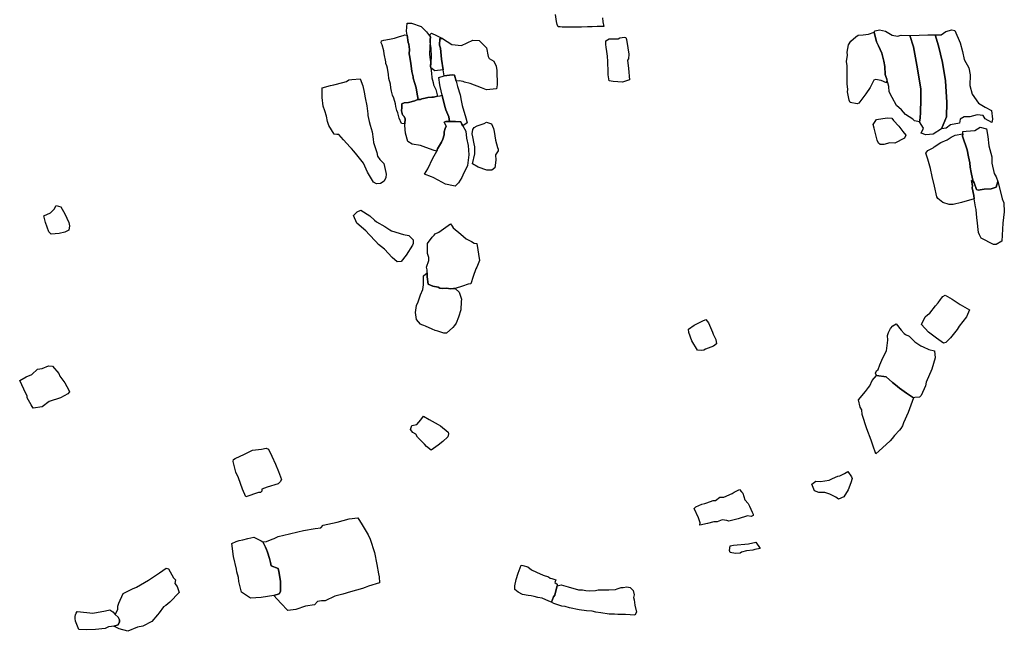
# Model space of a CAD drawing. Units: inches. Extents: x 399738 to 415523, y 4666433 to 4679434.
# Drawn here: x 411013 to 412817, y 4671654 to 4672774 of the extents above; entities that cross this region are included whole.
import ezdxf

# ---------------------------------------------------------------- set-up
doc = ezdxf.new("R2010")
doc.units = ezdxf.units.IN
doc.header["$MEASUREMENT"] = 0
doc.layers.add('GTS_collections', color=254, linetype='Continuous')

msp = doc.modelspace()

# ---------------------------------------------------------------- linework, layer by layer
at = {"layer": 'GTS_collections'}
msp.add_lwpolyline([(412080.8235, 4672777.8582), (412081.3939, 4672770.6325), (412082.9956, 4672762.0869), (412070.5528, 4672762.1056), (412061.7062, 4672761.2165), (412052.8721, 4672761.3269), (412042.2162, 4672761.0157), (412032.1381, 4672760.6974), (412020.1423, 4672760.4416), (412006.8744, 4672761.0131), (412003.1647, 4672761.5037), (411999.3669, 4672761.5511), (411997.5208, 4672765.7943), (411996.3462, 4672770.9176), (411994.2432, 4672784.143)], dxfattribs=at)
for points in [[(411765.1344, 4672742.4194), (411764.8524, 4672737.9025), (411764.6348, 4672734.004), (411763.898, 4672724.629), (411763.7227, 4672710.6383), (411764.8498, 4672701.7397), (411765.4574, 4672697.512), (411764.6856, 4672688.6372), (411766.2636, 4672686.0632), (411766.4844, 4672680.6187), (411767.0962, 4672676.724), (411767.6453, 4672667.8327), (411770.0165, 4672659.3628), (411771.2021, 4672655.1278), (411774.8928, 4672646.5303), (411778.1139, 4672634.2958), (411770.9196, 4672632.5872), (411767.7823, 4672632.6265), (411760.2593, 4672631.9433), (411755.7821, 4672630.5003), (411749.4941, 4672629.524), (411746.9194, 4672628.3347), (411742.9162, 4672628.4737), (411740.1483, 4672641.5241), (411739.01, 4672649.5343), (411736.6348, 4672657.6711), (411733.6143, 4672667.0376), (411733.6505, 4672669.9247), (411731.208, 4672679.2839), (411729.5011, 4672694.631), (411727.2039, 4672708.986), (411726.581, 4672711.9922), (411726.6812, 4672719.987), (411725.5597, 4672729.3296), (411724.3589, 4672732.3433), (411722.4476, 4672745.9206), (411721.4049, 4672753.5918), (411722.9068, 4672768.0102), (411730.4199, 4672767.916), (411748.0128, 4672761.6985), (411757.9684, 4672752.2451)], [(411722.4476, 4672745.9206), (411724.3589, 4672732.3433), (411725.5597, 4672729.3296), (411726.6812, 4672719.987), (411726.581, 4672711.9922), (411727.2039, 4672708.986), (411729.5011, 4672694.631), (411731.208, 4672679.2839), (411733.6505, 4672669.9247), (411733.6143, 4672667.0376), (411736.6348, 4672657.6711), (411739.01, 4672649.5343), (411740.1483, 4672641.5241), (411742.9162, 4672628.4737), (411739.3894, 4672627.0963), (411736.8147, 4672625.907), (411724.7999, 4672622.6149), (411717.2811, 4672622.2649), (411713.1244, 4672620.0404), (411712.7113, 4672613.4379), (411712.0596, 4672607.5601), (411713.868, 4672600.3188), (411716.9623, 4672596.8373), (411718.8139, 4672593.0382), (411718.2307, 4672583.774), (411712.3451, 4672584.2348), (411708.0939, 4672594.2276), (411705.7361, 4672603.7524), (411703.8914, 4672608.1066), (411702.0872, 4672615.6811), (411701.4803, 4672619.9644), (411698.4758, 4672630.6078), (411695.9847, 4672636.0808), (411694.2588, 4672643.321), (411693.6358, 4672646.3273), (411693.0171, 4672649.6667), (411692.189, 4672656.0629), (411688.8543, 4672666.7104), (411688.2844, 4672673.9362), (411686.5345, 4672685.8411), (411685.3434, 4672689.6319), (411683.503, 4672694.3194), (411683.5399, 4672697.2618), (411680.5885, 4672712.1248), (411679.992, 4672717.2408), (411676.9926, 4672728.2729), (411675.1368, 4672731.7388), (411675.8447, 4672735.5059), (411679.6634, 4672737.1239), (411690.4187, 4672738.7658), (411699.191, 4672740.3216), (411708.7275, 4672743.5337), (411715.0244, 4672745.2316), (411718.1771, 4672746.4137)], [(411787.3229, 4672739.9626), (411782.3361, 4672739.7236), (411781.6093, 4672727.8499), (411784.0166, 4672722.2669), (411785.6609, 4672701.9232), (411788.4457, 4672682.257), (411773.1307, 4672680.5354), (411766.2636, 4672686.0632), (411767.4732, 4672706.8154), (411766.4212, 4672721.71), (411764.6348, 4672734.004), (411764.8524, 4672737.9025), (411765.1344, 4672742.4194), (411764.5149, 4672747.4988), (411767.0594, 4672749.577), (411776.1351, 4672745.6874), (411779.9066, 4672743.53)], [(412601.7087, 4672665.5379), (412600.9642, 4672658.7728), (412591.2714, 4672662.8911), (412580.892, 4672664.9079), (412577.7381, 4672663.6144), (412570.9629, 4672649.9832), (412562.8927, 4672638.4781), (412550.1268, 4672621.201), (412546.9742, 4672620.0185), (412534.3738, 4672622.7293), (412532.5273, 4672626.9724), (412529.5789, 4672642.2236), (412529.8501, 4672646.3292), (412528.5253, 4672657.118), (412528.5873, 4672662.1148), (412528.7936, 4672678.715), (412528.9349, 4672690.0963), (412527.7916, 4672697.7734), (412529.1777, 4672709.639), (412528.5848, 4672715.0881), (412531.3083, 4672728.2698), (412535.7683, 4672734.9887), (412544.7016, 4672742.8738), (412549.1146, 4672745.8174), (412557.9638, 4672746.9291), (412568.0528, 4672748.1365), (412578.0869, 4672751.5656), (412582.368, 4672733.9103), (412586.1181, 4672726.7007), (412592.5137, 4672713.0726), (412595.8433, 4672698.5941), (412597.5343, 4672688.467), (412598.6761, 4672674.0158), (412599.8718, 4672670.5582)], [(412598.9982, 4672753.194), (412611.5461, 4672746.2639), (412620.9374, 4672744.4815), (412627.8932, 4672746.0611), (412643.572, 4672745.4569), (412650.107, 4672724.4865), (412653.7903, 4672704.6219), (412657.4654, 4672684.0968), (412663.8824, 4672647.0221), (412663.6449, 4672627.8668), (412663.3581, 4672604.7485), (412662.7359, 4672594.1861), (412661.1816, 4672587.1725), (412652.3694, 4672589.0587), (412649.2678, 4672591.9846), (412635.8356, 4672600.8691), (412628.0948, 4672609.2387), (412619.361, 4672617.4541), (412611.3651, 4672631.8794), (412605.7951, 4672642.1657), (412605.337, 4672651.8331), (412601.7087, 4672665.5379), (412599.8718, 4672670.5582), (412598.6761, 4672674.0158), (412597.5343, 4672688.467), (412595.8433, 4672698.5941), (412592.5137, 4672713.0726), (412586.1181, 4672726.7007), (412582.368, 4672733.9103), (412578.0869, 4672751.5656), (412580.0973, 4672753.8729), (412588.297, 4672755.8811)], [(412690.1671, 4672746.4509), (412696.3061, 4672726.556), (412703.2963, 4672696.0804), (412708.7723, 4672662.3205), (412711.2278, 4672622.6524), (412710.9003, 4672596.2314), (412701.7896, 4672574.5436), (412686.4413, 4672564.8245), (412672.673, 4672563.674), (412664.3564, 4672566.4196), (412668.4002, 4672575.6183), (412661.1816, 4672587.1725), (412662.7359, 4672594.1861), (412663.3581, 4672604.7485), (412663.6449, 4672627.8668), (412663.8824, 4672647.0221), (412657.4654, 4672684.0968), (412653.7903, 4672704.6219), (412650.107, 4672724.4865), (412643.572, 4672745.4569), (412660.6912, 4672746.1559), (412676.4155, 4672746.6215)], [(412726.1259, 4672754.5933), (412735.6701, 4672732.0136), (412740.385, 4672716.1001), (412743.1517, 4672701.5321), (412751.8038, 4672686.2304), (412754.104, 4672673.65), (412753.3673, 4672653.8403), (412758.0823, 4672637.9269), (412769.665, 4672621.2677), (412781.3623, 4672613.8558), (412793.076, 4672607.7651), (412795.3353, 4672591.882), (412793.7882, 4672585.9555), (412781.5916, 4672592.7129), (412777.7361, 4672598.7062), (412766.9474, 4672600.1612), (412753.6376, 4672596.3623), (412743.3237, 4672596.4901), (412735.8993, 4672591.9578), (412734.3358, 4672584.7102), (412718.3103, 4672581.6057), (412710.1553, 4672575.7612), (412701.7896, 4672574.5436), (412710.9003, 4672596.2314), (412711.2278, 4672622.6524), (412708.7723, 4672662.3205), (412703.2963, 4672696.0804), (412696.3061, 4672726.556), (412690.1671, 4672746.4509), (412700.9801, 4672746.9775), (412709.403, 4672752.8187), (412720.4718, 4672755.9847)], [(411804.2466, 4672728.7878), (411821.8995, 4672727.3452), (411842.8316, 4672737.1891), (411854.7932, 4672736.262), (411867.8377, 4672722.8832), (411870.7742, 4672706.7989), (411872.6308, 4672703.3884), (411881.401, 4672698.1701), (411885.6656, 4672689.2323), (411886.8865, 4672681.2211), (411887.7957, 4672654.8896), (411886.4669, 4672647.6875), (411868.1115, 4672645.8072), (411858.7425, 4672649.3673), (411838.0368, 4672657.6224), (411827.9906, 4672659.8583), (411825.4479, 4672661.2227), (411817.95, 4672662.5383), (411812.1452, 4672661.745), (411809.2438, 4672672.8644), (411804.8722, 4672673.2523), (411790.2563, 4672671.3978), (411788.4457, 4672682.257), (411785.6609, 4672701.9232), (411784.0166, 4672722.2669), (411781.6093, 4672727.8499), (411782.3361, 4672739.7236), (411787.3229, 4672739.9626)], [(412090.9576, 4672673.2047), (412090.956, 4672683.3347), (412090.4987, 4672693.0022), (412090.5624, 4672698.11), (412089.446, 4672707.8967), (412087.7051, 4672720.5789), (412087.082, 4672723.585), (412086.495, 4672729.4783), (412086.7855, 4672735.6224), (412092.9358, 4672739.3929), (412098.5885, 4672739.1002), (412108.9995, 4672739.6366), (412112.4851, 4672741.0368), (412116.2941, 4672741.8777), (412119.9499, 4672742.358), (412123.2292, 4672741.7912), (412124.4247, 4672738.3335), (412126.7887, 4672722.6452), (412128.5449, 4672711.1846), (412128.4367, 4672702.5143), (412126.5088, 4672700.2155), (412128.2178, 4672684.9796), (412129.7772, 4672664.3595), (412117.4564, 4672659.6823), (412099.8419, 4672660.9016), (412092.5902, 4672662.1026)], [(411809.2438, 4672672.8644), (411812.1452, 4672661.745), (411814.6806, 4672652.029), (411819.525, 4672636.6426), (411821.2974, 4672626.5144), (411823.6575, 4672617.1562), (411830.3119, 4672594.6396), (411832.7601, 4672585.7246), (411824.4119, 4672579.7974), (411822.6498, 4672582.8526), (411820.8093, 4672587.54), (411811.3614, 4672588.1026), (411800.2273, 4672588.1371), (411798.8706, 4672596.255), (411793.3379, 4672609.4289), (411792.1481, 4672613.3308), (411787.3504, 4672632.4369), (411786.672, 4672635.8512), (411783.1333, 4672651.7578), (411782.5978, 4672655.1518), (411780.8664, 4672668.5555), (411790.2563, 4672671.3978), (411804.8722, 4672673.2523)], [(411641.4531, 4672653.3121), (411644.1168, 4672641.84), (411645.553, 4672631.2717), (411648.5038, 4672616.3532), (411650.8834, 4672601.9972), (411650.8458, 4672598.9992), (411653.1849, 4672587.9753), (411654.9988, 4672581.1782), (411658.6421, 4672568.8053), (411660.3711, 4672555.2349), (411660.8752, 4672549.3426), (411667.0028, 4672530.9415), (411668.1563, 4672524.1527), (411672.4584, 4672518.2128), (411679.9617, 4672510.7336), (411683.5598, 4672494.752), (411684.096, 4672491.4135), (411683.4386, 4672485.0916), (411680.2204, 4672478.6907), (411673.81, 4672474.551), (411666.2813, 4672473.4239), (411660.9124, 4672476.6008), (411650.1212, 4672495.1714), (411642.4852, 4672511.8144), (411630.3699, 4672526.8479), (411625.126, 4672533.4105), (411620.4406, 4672538.4113), (411617.9943, 4672540.8852), (411612.3824, 4672547.73), (411606.1465, 4672554.194), (411597.4754, 4672564.0202), (411593.6774, 4672564.0678), (411588.6466, 4672564.5752), (411579.4365, 4672580.794), (411576.9677, 4672588.0435), (411574.6079, 4672597.4018), (411571.5107, 4672607.2137), (411568.4793, 4672615.692), (411566.7825, 4672631.8162), (411567.0497, 4672649.8039), (411582.2501, 4672653.611), (411588.5472, 4672655.3088), (411604.9475, 4672659.3231), (411611.3623, 4672661.2393), (411615.7462, 4672664.4071), (411621.4458, 4672664.5577), (411636.3727, 4672666.3138)], [(411800.2273, 4672588.1371), (411793.7285, 4672587.8792), (411790.2771, 4672586.8199), (411794.2008, 4672579.4331), (411792.2476, 4672575.1264), (411790.2693, 4672568.821), (411790.2053, 4672563.7133), (411787.9565, 4672555.579), (411785.6597, 4672550.2215), (411777.9935, 4672538.1013), (411776.8036, 4672533.3652), (411772.2534, 4672534.7306), (411756.5532, 4672540.4801), (411747.1827, 4672543.9292), (411732.1055, 4672546.6725), (411723.902, 4672550.9955), (411719.7183, 4672566.3735), (411718.6573, 4672580.5464), (411718.2307, 4672583.774), (411718.8139, 4672593.0382), (411716.9623, 4672596.8373), (411713.868, 4672600.3188), (411712.0596, 4672607.5601), (411712.7113, 4672613.4379), (411713.1244, 4672620.0404), (411717.2811, 4672622.2649), (411724.7999, 4672622.6149), (411736.8147, 4672625.907), (411739.3894, 4672627.0963), (411742.9162, 4672628.4737), (411746.9194, 4672628.3347), (411749.4941, 4672629.524), (411755.7821, 4672630.5003), (411760.2593, 4672631.9433), (411767.7823, 4672632.6265), (411770.9196, 4672632.5872), (411778.1139, 4672634.2958), (411782.9624, 4672634.824), (411786.672, 4672635.8512), (411787.3504, 4672632.4369), (411792.1481, 4672613.3308), (411793.3379, 4672609.4289), (411798.8706, 4672596.255)], [(411811.3614, 4672588.1026), (411820.8093, 4672587.54), (411822.6498, 4672582.8526), (411824.4119, 4672579.7974), (411830.0047, 4672570.1003), (411831.0832, 4672557.3153), (411834.1336, 4672543.7284), (411835.7373, 4672526.7169), (411835.0968, 4672521.7275), (411833.017, 4672507.3162), (411824.6207, 4672489.6525), (411822.6633, 4672485.0128), (411816.8496, 4672475.7568), (411810.8277, 4672469.6688), (411807.3677, 4672470.3228), (411792.8683, 4672473.0587), (411779.7483, 4672480.4417), (411770.3944, 4672485.2232), (411767.1897, 4672486.485), (411754.6983, 4672491.3058), (411760.5233, 4672501.4498), (411769.5186, 4672520.7719), (411776.8036, 4672533.3652), (411777.9935, 4672538.1013), (411785.6597, 4672550.2215), (411787.9565, 4672555.579), (411790.2053, 4672563.7133), (411790.2693, 4672568.821), (411792.2476, 4672575.1264), (411794.2008, 4672579.4331), (411790.2771, 4672586.8199), (411793.7285, 4672587.8792), (411800.2273, 4672588.1371)], [(411877.4102, 4672583.833), (411881.1026, 4672575.3466), (411882.2673, 4672569.4461), (411884.6295, 4672553.6467), (411888.2579, 4672540.0525), (411889.4644, 4672537.4831), (411889.2827, 4672534.4026), (411884.296, 4672526.9976), (411884.8287, 4672516.7738), (411883.334, 4672502.9106), (411877.6654, 4672498.6503), (411868.8311, 4672498.7609), (411852.5087, 4672504.2958), (411842.4669, 4672510.1964), (411846.4928, 4672528.3591), (411846.6568, 4672541.4616), (411845.4879, 4672547.029), (411843.0869, 4672559.7194), (411841.9179, 4672565.2867), (411843.2565, 4672573.266), (411845.2027, 4672577.0175), (411850.9372, 4672579.9443), (411863.5836, 4672584.2281), (411868.0299, 4672586.5046)], [(412610.898, 4672594.2376), (412613.983, 4672589.9792), (412623.351, 4672579.6459), (412630.7376, 4672569.3371), (412635.9872, 4672563.164), (412633.7234, 4672557.084), (412616.0272, 4672548.4192), (412607.1928, 4672548.5288), (412595.8031, 4672545.6717), (412589.487, 4672545.7501), (412586.3757, 4672547.8987), (412583.9719, 4672553.8146), (412579.7244, 4672570.8588), (412578.5439, 4672575.5377), (412576.5802, 4672582.2218), (412582.8334, 4672591.8095), (412602.0693, 4672594.7914)], [(412740.2937, 4672560.8712), (412748.7359, 4672535.7792), (412751.1426, 4672523.4222), (412753.4833, 4672512.3988), (412754.0434, 4672504.2849), (412755.8213, 4672494.4899), (412758.158, 4672483.1334), (412759.9181, 4672478.7957), (412756.5879, 4672479.7102), (412758.6547, 4672469.9117), (412757.9475, 4672466.1446), (412760.9997, 4672452.5581), (412761.3109, 4672446.0832), (412738.1292, 4672439.5149), (412722.9744, 4672436.0378), (412715.3729, 4672435.6878), (412704.1097, 4672439.7145), (412694.7868, 4672447.0485), (412692.9195, 4672449.6259), (412688.7074, 4672469.557), (412684.5463, 4672486.9333), (412681.5933, 4672501.8512), (412676.7663, 4672518.7914), (412673.1046, 4672529.8312), (412676.3054, 4672534.9001), (412686.436, 4672539.4389), (412688.3612, 4672541.525), (412700.4333, 4672549.4823), (412711.8024, 4672554.0057), (412719.4615, 4672559.0193), (412726.4436, 4672562.7086), (412740.6559, 4672565.346)], [(412783.8939, 4672574.2128), (412786.2857, 4672560.6345), (412788.5508, 4672543.5041), (412793.9988, 4672523.3356), (412794.1455, 4672511.8396), (412798.1795, 4672492.6412), (412801.7162, 4672486.3698), (412804.7491, 4672477.892), (412801.4852, 4672467.7154), (412792.608, 4672464.3827), (412780.0486, 4672463.7607), (412768.6341, 4672462.2364), (412765.5063, 4672463.0525), (412761.2831, 4672475.4319), (412759.9181, 4672478.7957), (412758.158, 4672483.1334), (412755.8213, 4672494.4899), (412754.0434, 4672504.2849), (412753.4833, 4672512.3988), (412751.1426, 4672523.4222), (412748.7359, 4672535.7792), (412740.2937, 4672560.8712), (412740.6559, 4672565.346), (412740.9762, 4672569.3029), (412746.6842, 4672570.1205), (412762.4744, 4672571.5907), (412772.62, 4672577.351)], [(412759.9181, 4672478.7957), (412761.2831, 4672475.4319), (412765.5063, 4672463.0525), (412768.6341, 4672462.2364), (412780.0486, 4672463.7607), (412792.608, 4672464.3827), (412801.4852, 4672467.7154), (412804.7491, 4672477.892), (412811.3586, 4672451.4902), (412812.5339, 4672446.3671), (412815.5779, 4672438.7776), (412816.6996, 4672422.6608), (412813.8775, 4672401.4843), (412812.2293, 4672368.4103), (412802.0834, 4672362.6501), (412796.7166, 4672362.7165), (412774.483, 4672374.4304), (412771.4184, 4672380.3544), (412769.5717, 4672384.5974), (412766.7134, 4672407.1769), (412766.1051, 4672411.4045), (412765.0551, 4672426.632), (412763.8744, 4672431.3109), (412761.3109, 4672446.0832), (412760.9997, 4672452.5581), (412757.9475, 4672466.1446), (412758.6547, 4672469.9117), (412756.5879, 4672479.7102)], [(411088.0374, 4672431.5037), (411095.391, 4672418.7503), (411102.7839, 4672402.554), (411103.9467, 4672396.5423), (411102.6073, 4672388.5631), (411095.6282, 4672385.2086), (411084.8582, 4672382.4571), (411070.398, 4672381.7513), (411065.9927, 4672386.027), (411059.9295, 4672402.873), (411057.2359, 4672415.1787), (411068.9911, 4672420.7496), (411076.0121, 4672427.4353), (411079.8075, 4672433.7176)], [(411654.1532, 4672415.0498), (411662.8874, 4672406.9443), (411666.6534, 4672404.3428), (411681.657, 4672395.7144), (411691.0713, 4672389.1551), (411694.1879, 4672387.4501), (411716.1536, 4672380.8445), (411725.5452, 4672379.061), (411733.6233, 4672371.297), (411733.5384, 4672364.5236), (411732.2567, 4672361.0969), (411720.7169, 4672343.0285), (411711.7347, 4672331.3693), (411704.1275, 4672330.5762), (411695.4757, 4672338.6807), (411681.1362, 4672354.1861), (411669.9305, 4672362.7669), (411664.958, 4672367.9379), (411653.1448, 4672380.7464), (411646.9236, 4672387.5441), (411630.6998, 4672401.7953), (411624.6004, 4672415.8649), (411630.9604, 4672422.5595), (411637.9334, 4672425.4704)], [(411850.1367, 4672364.2847), (411855.3667, 4672333.4939), (411850.1741, 4672321.0837), (411848.3159, 4672317.7754), (411843.6821, 4672303.8403), (411839.311, 4672290.2591), (411834.6724, 4672289.9602), (411823.974, 4672286.3183), (411810.4687, 4672281.9652), (411807.4847, 4672281.8604), (411801.8646, 4672281.4866), (411794.9402, 4672282.4617), (411787.9989, 4672282.1045), (411782.3074, 4672282.62), (411779.1908, 4672284.3249), (411769.7164, 4672286.1094), (411761.0116, 4672289.9943), (411759.2823, 4672303.5647), (411759.3727, 4672310.7786), (411759.4368, 4672315.89), (411758.2623, 4672321.0133), (411762.1308, 4672333.1808), (411762.2004, 4672338.7328), (411759.8138, 4672345.9812), (411759.8723, 4672350.6449), (411759.6429, 4672358.6993), (411760.0476, 4672364.6356), (411768.3649, 4672375.9702), (411772.2102, 4672379.6979), (411774.1413, 4672382.228), (411780.4538, 4672385.1473), (411802.2409, 4672400.5335), (411805.3721, 4672396.3497), (411806.975, 4672392.8111), (411820.7083, 4672381.6446), (411830.6757, 4672373.0796), (411840.6848, 4672367.8458), (411845.1114, 4672365.2361)], [(411810.4687, 4672281.9652), (411818.1378, 4672275.2857), (411822.3554, 4672262.5726), (411821.719, 4672257.9163), (411820.8736, 4672243.1565), (411816.9003, 4672229.2133), (411812.3907, 4672218.6085), (411809.2003, 4672214.4283), (411806.2989, 4672210.2446), (411794.4876, 4672200.1754), (411790.1114, 4672200.2302), (411778.8428, 4672203.8141), (411773.8215, 4672205.0986), (411768.7342, 4672207.7166), (411756.248, 4672212.9816), (411753.1271, 4672214.3533), (411749.3387, 4672215.1782), (411746.8, 4672216.8759), (411740.0484, 4672225.0675), (411737.6475, 4672237.7579), (411739.7121, 4672250.9476), (411742.9346, 4672257.6816), (411746.8913, 4672270.2923), (411751.1001, 4672279.957), (411752.7341, 4672288.4322), (411752.6552, 4672305.2026), (411759.3727, 4672310.7786), (411759.2823, 4672303.5647), (411761.0116, 4672289.9943), (411769.7164, 4672286.1094), (411779.1908, 4672284.3249), (411782.3074, 4672282.62), (411787.9989, 4672282.1045), (411794.9402, 4672282.4617), (411801.8646, 4672281.4866), (411807.4847, 4672281.8604)], [(412721.4, 4672262.3674), (412735.8163, 4672252.8601), (412752.7054, 4672242.9891), (412747.5079, 4672230.0601), (412734.0797, 4672212.6797), (412730.2086, 4672206.8418), (412718.0464, 4672191.6669), (412709.7621, 4672182.8852), (412705.2924, 4672182.0523), (412692.1875, 4672190.7659), (412677.5442, 4672201.9419), (412665.0869, 4672216.2559), (412671.8678, 4672230.3314), (412675.7086, 4672233.7264), (412680.2045, 4672236.6692), (412690.4042, 4672250.0745), (412695.5552, 4672255.9135), (412700.0056, 4672261.8552), (412701.9307, 4672263.9414), (412703.8711, 4672267.2489), (412708.2788, 4672269.7486)], [(412274.8499, 4672219.2737), (412281.8629, 4672202.195), (412283.4259, 4672198.3996), (412288.0134, 4672188.7917), (412289.5227, 4672180.5174), (412283.7287, 4672176.2959), (412269.206, 4672170.5909), (412266.0476, 4672168.9643), (412261.3368, 4672168.6089), (412254.6477, 4672168.6622), (412244.2123, 4672186.1169), (412238.7005, 4672201.067), (412237.8292, 4672207.3524), (412248.282, 4672214.4963), (412262.9135, 4672222.3099), (412270.0622, 4672225.4184)], [(412650.1163, 4672081.5036), (412646.7673, 4672084.1611), (412637.3861, 4672090.1633), (412624.9046, 4672099.2026), (412617.4692, 4672105.625), (412612.1114, 4672109.745), (412599.9732, 4672119.835), (412582.4307, 4672122.7864), (412580.4884, 4672126.8513), (412582.4792, 4672130.8801), (412585.6092, 4672133.562), (412588.9355, 4672142.072), (412592.1833, 4672150.9161), (412596.3829, 4672159.915), (412600.5671, 4672167.6924), (412603.2867, 4672187.2043), (412602.8189, 4672196.0945), (412604.7855, 4672201.5117), (412608.0085, 4672208.3572), (412612.4466, 4672213.2996), (412618.4803, 4672217.0562), (412627.467, 4672205.8947), (412633.0856, 4672199.4948), (412635.6245, 4672197.7975), (412642.1467, 4672194.3294), (412653.049, 4672184.4769), (412663.6933, 4672177.1263), (412668.0432, 4672174.9623), (412678.4275, 4672169.9471), (412688.7664, 4672167.931), (412689.8411, 4672154.7021), (412683.9704, 4672134.1187), (412673.6024, 4672110.4815), (412672.1973, 4672103.7246), (412664.4577, 4672085.6075), (412661.2829, 4672082.6484), (412653.0163, 4672081.9735)], [(411072.9449, 4672139.7273), (411084.1821, 4672126.1492), (411086.2721, 4672121.625), (411095.2796, 4672109.0175), (411102.6223, 4672095.3761), (411103.9056, 4672092.3614), (411101.1619, 4672089.2587), (411087.7043, 4672081.3493), (411066.5195, 4672074.6202), (411053.7643, 4672065.1195), (411037.3834, 4672062.7721), (411033.6594, 4672068.705), (411026.2244, 4672081.5704), (411026.2665, 4672084.9016), (411020.1525, 4672097.7502), (411012.7539, 4672113.5026), (411024.6893, 4672120.2094), (411034.9388, 4672124.2168), (411045.5081, 4672133.9302), (411054.03, 4672135.1922), (411065.4505, 4672140.3787)], [(412650.1163, 4672081.5036), (412640.7064, 4672054.9178), (412632.2964, 4672036.0316), (412630.3285, 4672030.5034), (412627.1274, 4672025.4345), (412624.6145, 4672022.5783), (412615.4916, 4672012.4062), (412611.2132, 4672007.419), (412607.4173, 4672003.1598), (412593.3283, 4671990.3164), (412581.2164, 4671979.2502), (412575.7161, 4671995.1993), (412572.4825, 4672003.865), (412564.7665, 4672024.5427), (412556.2584, 4672050.9683), (412555.7081, 4672059.8595), (412552.6284, 4672064.5621), (412549.6534, 4672077.7035), (412562.4809, 4672093.203), (412567.6072, 4672100.3579), (412570.1214, 4672103.3253), (412574.7057, 4672113.3743), (412582.4307, 4672122.7864), (412599.9732, 4672119.835), (412612.1114, 4672109.745), (412617.4692, 4672105.625), (412624.9046, 4672099.2026), (412637.3861, 4672090.1633), (412646.7673, 4672084.1611)], [(411779.3641, 4671994.9124), (411766.6139, 4671985.7435), (411757.8638, 4671992.6275), (411754.1968, 4671996.5605), (411750.081, 4672000.9154), (411741.7277, 4672009.8212), (411738.6541, 4672014.9683), (411733.2882, 4672018.4227), (411728.6863, 4672023.5334), (411731.2539, 4672030.7198), (411740.1153, 4672032.7188), (411747.4638, 4672041.2726), (411752.2785, 4672047.781), (411762.9388, 4672041.7615), (411779.1764, 4672032.6736), (411783.5206, 4672030.0649), (411797.9098, 4672018.446), (411798.5327, 4672015.4398), (411797.1477, 4672010.3485), (411787.7658, 4672001.415)], [(411468.5964, 4671987.8176), (411474.7896, 4671974.6351), (411481.5442, 4671960.1131), (411486.9942, 4671946.94), (411492.5047, 4671931.9894), (411489.8919, 4671927.8021), (411486.1289, 4671924.0734), (411466.1882, 4671917.7719), (411456.1722, 4671914.2081), (411456.3154, 4671910.8995), (411453.8062, 4671908.3768), (411450.5859, 4671908.4173), (411427.1947, 4671900.2711), (411421.0952, 4671914.3408), (411413.7598, 4671935.2005), (411408.85, 4671945.3683), (411404.059, 4671964.9743), (411404.7671, 4671968.7412), (411407.2652, 4671970.3757), (411424.3767, 4671978.2676), (411439.0041, 4671985.6353), (411456.0401, 4671987.5312), (411464.2369, 4671989.205)], [(412536.5902, 4671936.8259), (412538.116, 4671933.6974), (412535.7918, 4671925.7303), (412530.5977, 4671913.1346), (412522.5542, 4671900.5188), (412513.0839, 4671896.0275), (412507.7994, 4671899.4249), (412497.1341, 4671905.1101), (412487.6743, 4671908.115), (412477.0185, 4671907.9143), (412468.8854, 4671911.347), (412463.9191, 4671923.7359), (412471.5791, 4671928.7491), (412479.7481, 4671928.2034), (412495.5509, 4671930.5613), (412501.9069, 4671933.6474), (412511.9937, 4671937.9089), (412515.1425, 4671938.7581), (412524.0355, 4671943.312), (412529.7722, 4671946.4058)], [(412335.2437, 4671909.6776), (412337.7716, 4671907.0918), (412341.334, 4671894.7204), (412347.6132, 4671888.3121), (412350.0295, 4671883.3956), (412354.9268, 4671872.118), (412356.7831, 4671868.6523), (412356.7472, 4671865.7653), (412352.9324, 4671864.4801), (412346.0074, 4671865.4547), (412328.9285, 4671860.1146), (412311.8607, 4671855.6627), (412308.1615, 4671857.0414), (412299.9196, 4671858.3657), (412290.4593, 4671854.7075), (412284.7977, 4671854.3339), (412273.1184, 4671851.5364), (412258.9053, 4671848.307), (412259.5457, 4671852.5384), (412256.5241, 4671861.9046), (412248.7707, 4671878.9121), (412251.4046, 4671881.8473), (412262.5328, 4671886.8172), (412267.8718, 4671887.8057), (412271.3997, 4671889.261), (412283.3426, 4671893.3324), (412287.807, 4671893.7209), (412295.3943, 4671899.5124), (412299.198, 4671899.9092), (412302.9964, 4671899.8619), (412318.1913, 4671906.447), (412321.7552, 4671908.6547), (412331.4924, 4671913.5001)], [(411640.1129, 4671848.8434), (411651.285, 4671830.9344), (411654.9775, 4671822.4479), (411662.8486, 4671798.1392), (411666.9492, 4671776.0988), (411669.8739, 4671759.0706), (411671.131, 4671753.9463), (411672.2318, 4671742.938), (411651.9989, 4671736.4174), (411645.6087, 4671733.9432), (411640.5508, 4671732.3408), (411619.0849, 4671726.28), (411604.5761, 4671721.7977), (411590.3086, 4671718.4509), (411572.2176, 4671709.8768), (411565.9365, 4671709.5114), (411558.4069, 4671708.3844), (411552.634, 4671702.4598), (411536.2482, 4671699.7782), (411518.4979, 4671693.6711), (411503.9383, 4671691.744), (411490.8968, 4671705.4565), (411478.149, 4671719.4997), (411487.9767, 4671722.8178), (411490.5894, 4671727.0051), (411490.8238, 4671745.6595), (411487.2488, 4671763.4733), (411486.0408, 4671769.2078), (411473.7716, 4671773.7828), (411472.3402, 4671779.7637), (411470.5317, 4671787.005), (411466.8828, 4671798.9338), (411465.0422, 4671803.6213), (411463.2017, 4671808.3087), (411457.941, 4671817.5352), (411465.2279, 4671818.3892), (411475.3547, 4671822.4821), (411479.1698, 4671823.7669), (411486.1533, 4671827.455), (411507.0257, 4671832.3013), (411522.1895, 4671836.3308), (411532.8733, 4671838.751), (411554.3895, 4671842.2566), (411564.338, 4671843.6586), (411568.9149, 4671848.0711), (411594.2615, 4671854.0831), (411616.3875, 4671860.1355), (411632.0972, 4671861.6043)], [(411455.1708, 4671819.8484), (411457.941, 4671817.5352), (411463.2017, 4671808.3087), (411465.0422, 4671803.6213), (411466.8828, 4671798.9338), (411470.5317, 4671787.005), (411472.3402, 4671779.7637), (411473.7716, 4671773.7828), (411486.0408, 4671769.2078), (411487.2488, 4671763.4733), (411490.8238, 4671745.6595), (411490.5894, 4671727.0051), (411487.9767, 4671722.8178), (411478.149, 4671719.4997), (411455.1042, 4671716.0124), (411435.5959, 4671714.5919), (411419.302, 4671725.7912), (411414.5108, 4671745.3972), (411413.3616, 4671752.5193), (411410.6819, 4671762.7146), (411409.7504, 4671767.4461), (411404.4287, 4671790.8347), (411401.2176, 4671814.5854), (411409.1556, 4671818.6502), (411414.8755, 4671820.3551), (411421.7884, 4671821.7119), (411430.6942, 4671823.932), (411441.9975, 4671826.3442)], [(412369.2512, 4671805.4179), (412359.7759, 4671803.8699), (412355.961, 4671802.5847), (412344.6333, 4671801.5041), (412335.3491, 4671798.8664), (412332.6024, 4671796.9895), (412324.4221, 4671796.6471), (412314.3648, 4671798.105), (412313.0907, 4671801.8968), (412314.5224, 4671810.7633), (412320.8132, 4671811.9066), (412347.9287, 4671814.1234), (412361.1776, 4671816.957)], [(411285.6739, 4671768.1749), (411294.2645, 4671751.9081), (411298.0152, 4671748.085), (411297.275, 4671741.7642), (411301.0034, 4671736.1644), (411304.9888, 4671724.731), (411288.09, 4671707.5637), (411280.4136, 4671701.3302), (411276.005, 4671698.8315), (411268.2641, 4671687.4903), (411265.0829, 4671684.0877), (411254.855, 4671672.0004), (411238.3094, 4671663.2134), (411228.8693, 4671661.2223), (411211.1032, 4671653.8945), (411194.8067, 4671658.32), (411185.1801, 4671663.348), (411192.9985, 4671665.5614), (411195.6269, 4671670.97), (411195.6759, 4671674.8563), (411193.1749, 4671679.5522), (411187.8805, 4671684.7589), (411192.7775, 4671693.8833), (411192.8524, 4671699.8239), (411194.1602, 4671705.3046), (411202.5591, 4671722.9677), (411219.6827, 4671731.7473), (411226.6139, 4671734.5474), (411248.8688, 4671747.4824), (411269.1915, 4671761.1084), (411280.9448, 4671769.7338)], [(411934.7098, 4671774.1896), (411943.4803, 4671772.192), (411950.3469, 4671766.5533), (411959.7901, 4671762.2152), (411971.9863, 4671756.7876), (411981.7316, 4671753.5008), (411984.8431, 4671751.3519), (411987.6986, 4671750.4439), (411995.1211, 4671748.0836), (411993.4941, 4671743.5472), (411997.3393, 4671740.2012), (411997.5901, 4671737.2369), (411995.2918, 4671728.3439), (411993.2913, 4671720.2618), (411990.6898, 4671716.9628), (411987.0531, 4671707.2653), (411982.4194, 4671709.4032), (411969.932, 4671714.6678), (411962.3505, 4671715.9842), (411955.4365, 4671717.8476), (411949.7487, 4671718.696), (411944.1393, 4671719.2104), (411934.0917, 4671721.446), (411925.8815, 4671725.3246), (411919.6698, 4671730.5108), (411919.7545, 4671737.2841), (411922.4573, 4671748.6889), (411925.7436, 4671760.5308), (411931.2914, 4671774.8986)], [(412009.2862, 4671737.9419), (412017.429, 4671735.2859), (412036.2745, 4671729.942), (412043.7887, 4671729.8481), (412050.0532, 4671728.8815), (412056.4016, 4671728.0248), (412067.7239, 4671728.6609), (412072.7775, 4671729.9304), (412092.3515, 4671730.0193), (412104.3358, 4671730.7582), (412107.4846, 4671731.6073), (412115.0347, 4671734.4005), (412118.1684, 4671734.0282), (412125.1253, 4671735.6072), (412131.4627, 4671733.8624), (412137.014, 4671728.6846), (412138.8177, 4671720.9993), (412137.5153, 4671715.907), (412138.4102, 4671711.5092), (412139.8194, 4671701.9964), (412142.8749, 4671688.7427), (412139.5867, 4671683.342), (412122.5917, 4671684.7756), (412108.7551, 4671684.5041), (412102.4492, 4671685.4713), (412096.1736, 4671685.5496), (412093.0358, 4671685.5887), (412077.2905, 4671687.8953), (412068.4662, 4671688.8938), (412061.5564, 4671691.0901), (412051.4879, 4671691.6601), (412037.7133, 4671693.0537), (412020.0897, 4671697.0498), (412011.9412, 4671699.2616), (412006.2547, 4671700.221), (411996.8732, 4671702.8924), (411991.202, 4671705.0734), (411987.0531, 4671707.2653), (411990.6898, 4671716.9628), (411993.2913, 4671720.2618), (411995.2918, 4671728.3439), (411997.5901, 4671737.2369), (412004.8425, 4671739.219)], [(411183.2226, 4671689.3396), (411187.8805, 4671684.7589), (411193.1749, 4671679.5522), (411195.6759, 4671674.8563), (411195.6269, 4671670.97), (411192.9985, 4671665.5614), (411185.1801, 4671663.348), (411180.9874, 4671662.7144), (411175.3612, 4671661.8969), (411169.6271, 4671659.0818), (411151.9296, 4671657.1949), (411134.3301, 4671656.5285), (411121.0412, 4671657.1404), (411114.9575, 4671672.4317), (411114.3558, 4671677.1037), (411114.4035, 4671680.879), (411115.1019, 4671683.8687), (411116.3839, 4671687.2952), (411118.3195, 4671690.1583), (411135.9693, 4671688.2696), (411146.6928, 4671687.2459), (411170.0374, 4671691.6159), (411177.6096, 4671693.1617)]]:
    msp.add_lwpolyline(points, close=True, dxfattribs=at)

doc.saveas('drawing.dxf')
